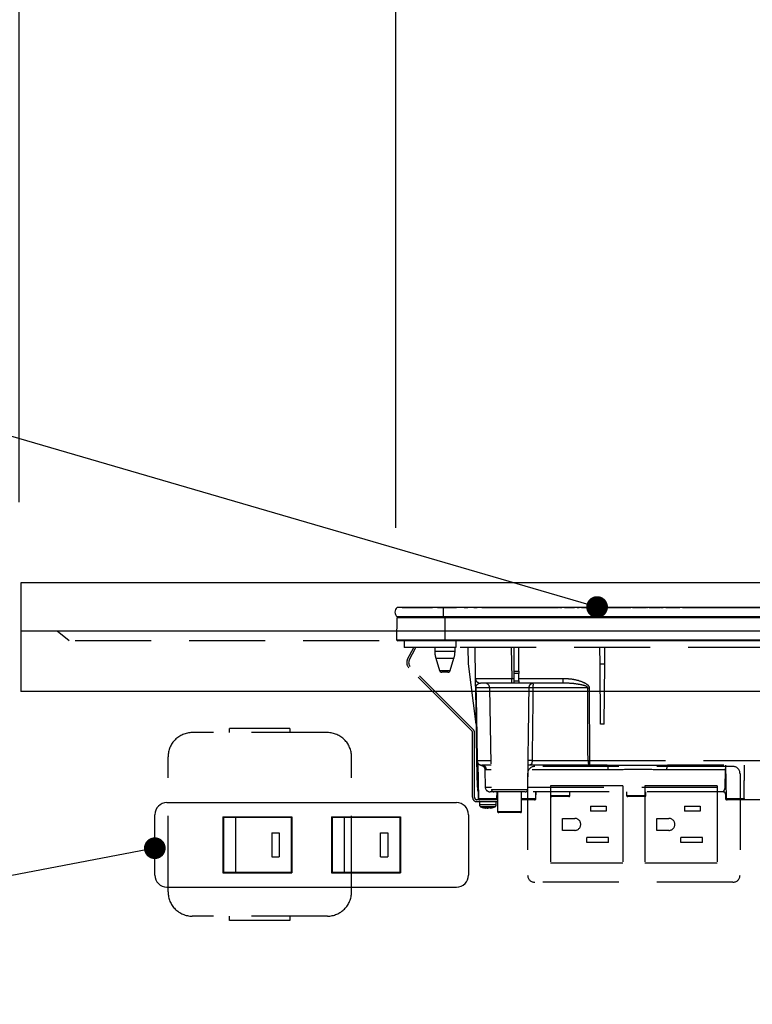
# Model space of a CAD drawing. Units: millimetres. Extents: x 210 to 6060, y -676 to 4222.
# Drawn here: x 996 to 1299, y 1473 to 1881 of the extents above; entities that cross this region are included whole.
import ezdxf

# ---------------------------------------------------------------- set-up
doc = ezdxf.new("R2010")
doc.units = ezdxf.units.MM
doc.header["$LTSCALE"] = 3.75
doc.linetypes.add('HIDDEN', pattern=[12.6, 8.4, -4.2])
doc.layers.add('1', color=7, linetype='Continuous', lineweight=9)
doc.layers.add('7', color=4, linetype='Continuous', lineweight=9)
for name, color, linetype, lineweight, true_color in [('2', 136, 'Continuous', 9, 0x008080), ('3', 216, 'Continuous', 9, 0x800080), ('4', 56, 'Continuous', 9, 0x808000), ('6', 16, 'Continuous', 9, 0x800000)]:
    doc.layers.add(name, color=color, linetype=linetype, lineweight=lineweight, true_color=true_color)
doc.styles.get("Standard").update_dxf_attribs({"font": 'txt', "bigfont": 'bigfont'})
doc.styles.add('ＭＳ ゴシック', font='txt')
doc.dimstyles.get("Standard").update_dxf_attribs({"dimtxt": 0.18, "dimasz": 0.18, "dimexe": 0.18, "dimexo": 0.0625, "dimgap": 0.09, "dimtad": 0, "dimtih": 1, "dimtoh": 1, "dimdec": 4, "dimzin": 0, "dimdsep": 46, "dimtxsty": 'Standard', "dimcen": 0.09, "dimadec": 0, "dimazin": 0, "dimtfac": 1, "dimtdec": 4, "dimtofl": 0, "dimtmove": 0, "dimatfit": 3, "dimfxl": 1, "dimtolj": 1, "dimtzin": 0, "dimarcsym": 0})

# ---------------------------------------------------------------- blocks, each defined once
blk = doc.blocks.new('_DOT')
at = {"color": 0}
blk.add_line((-0.5, 0), (-1, 0), dxfattribs=at)
at = {"color": 0, "const_width": 0.5}
blk.add_lwpolyline([(-0.25, 0, 1), (0.25, 0, 1)], format="xyb", close=True, dxfattribs=at)
blk = doc.blocks.new('Dim17')
at = {"layer": '1', "color": 7, "linetype": 'Continuous', "lineweight": 30}
for p, q in [((982.5, 1463.5), (865, 1463.5)), ((880, 942.5), (880, 1463.5)), ((982.5, 942.5), (865, 942.5))]:
    blk.add_line(p, q, dxfattribs=at)
at = {"layer": '1', "color": 7, "linetype": 'Continuous', "lineweight": 30, "xscale": 9, "yscale": 9, "zscale": 9}
for p, rotation in [((880, 1463.5), 89.99999999999973), ((880, 942.5), 269.9999999999996)]:
    blk.add_blockref('_DOT', p, dxfattribs=dict(at, rotation=rotation))
at = {"layer": '1', "color": 7, "linetype": 'Continuous', "lineweight": 9, "insert": (880, 1242.37), "char_height": 52.5, "width": 600, "attachment_point": 8, "rotation": 90, "style": 'ＭＳ ゴシック'}
blk.add_mtext('521', dxfattribs=at)
blk = doc.blocks.new('G30')
at = {"layer": '3', "color": 216, "linetype": 'Continuous', "lineweight": 30, "true_color": 0x800080}
for p, q in [((1171, 1637.3), (1151.87, 1637.3)), ((1154, 1637.33), (1166.57, 1637.33)), ((1154, 1637.33), (1154, 1637.3)), ((1166.44, 1637.31), (1166.44, 1637.3)), ((1166.44, 1637.31), (1166.55, 1637.31)), ((1166.62, 1637.31), (1166.62, 1637.3)), ((1166.91, 1637.31), (1166.91, 1637.3)), ((1167.58, 1637.31), (1167.58, 1637.3)), ((1168.28, 1637.31), (1168.28, 1637.3)), ((1168.55, 1637.31), (1168.55, 1637.3)), ((1168.6, 1637.33), (1176.55, 1637.33)), ((1168.63, 1637.31), (1168.63, 1637.3)), ((1168.63, 1637.31), (1169.49, 1637.31)), ((1169.49, 1637.31), (1169.49, 1637.3)), ((1170.31, 1637.31), (1169.49, 1637.31)), ((1170.31, 1637.31), (1170.31, 1637.3)), ((1170.31, 1637.31), (1171.27, 1637.31)), ((1171, 1637.3), (1171, 1633.5)), ((1451, 1637.3), (1171, 1637.3)), ((1171.27, 1637.31), (1171.27, 1637.3)), ((1171.7, 1637.31), (1171.27, 1637.31)), ((1171.7, 1637.31), (1171.7, 1637.3)), ((1172.72, 1637.31), (1171.7, 1637.31)), ((1172.72, 1637.31), (1172.72, 1637.3)), ((1173.14, 1637.31), (1172.72, 1637.31)), ((1173.14, 1637.31), (1173.14, 1637.3)), ((1173.14, 1637.31), (1173.49, 1637.31)), ((1175.55, 1637.31), (1173.49, 1637.31)), ((1173.49, 1637.31), (1173.49, 1637.3)), ((1175.55, 1637.31), (1175.55, 1637.3)), ((1176.81, 1637.31), (1175.9, 1637.31)), ((1175.9, 1637.31), (1175.9, 1637.3)), ((1176.81, 1637.31), (1176.81, 1637.3)), ((1177.61, 1637.31), (1177.61, 1637.3)), ((1177.84, 1637.31), (1177.84, 1637.3)), ((1178.05, 1637.31), (1178.05, 1637.3)), ((1178.21, 1637.31), (1178.21, 1637.3)), ((1178.64, 1637.31), (1178.21, 1637.31)), ((1178.64, 1637.31), (1178.64, 1637.3)), ((1179.66, 1637.31), (1178.64, 1637.31)), ((1179.66, 1637.31), (1179.66, 1637.3)), ((1180.09, 1637.31), (1179.66, 1637.31)), ((1179.67, 1637.33), (1181.21, 1637.33)), ((1180.09, 1637.31), (1180.09, 1637.3)), ((1180.77, 1637.31), (1180.52, 1637.31)), ((1180.52, 1637.31), (1180.52, 1637.3)), ((1180.77, 1637.31), (1180.77, 1637.3)), ((1181.3, 1637.31), (1180.77, 1637.31)), ((1181.73, 1637.31), (1181.3, 1637.31)), ((1181.3, 1637.31), (1181.3, 1637.3)), ((1181.73, 1637.31), (1181.73, 1637.3)), ((1182.56, 1637.31), (1182.56, 1637.3)), ((1183.09, 1637.31), (1183.09, 1637.3)), ((1183.62, 1637.31), (1183.09, 1637.31)), ((1184.05, 1637.31), (1183.62, 1637.31)), ((1183.62, 1637.31), (1183.62, 1637.3)), ((1183.63, 1637.33), (1185.1, 1637.33)), ((1184.05, 1637.31), (1184.05, 1637.3)), ((1184.33, 1637.31), (1184.05, 1637.31)), ((1184.33, 1637.31), (1184.33, 1637.3)), ((1185.15, 1637.31), (1185.15, 1637.3)), ((1185.42, 1637.31), (1185.42, 1637.3)), ((1186.07, 1637.31), (1186.07, 1637.3)), ((1186.7, 1637.31), (1186.7, 1637.3)), ((1186.99, 1637.31), (1186.99, 1637.3)), ((1187.04, 1637.33), (1218.85, 1637.33)), ((1187.34, 1637.31), (1187.05, 1637.31)), ((1187.34, 1637.31), (1187.34, 1637.3)), ((1187.77, 1637.31), (1187.34, 1637.31)), ((1187.77, 1637.31), (1187.77, 1637.3)), ((1188.02, 1637.31), (1187.77, 1637.31)), ((1188.02, 1637.31), (1188.02, 1637.3)), ((1188.82, 1637.31), (1188.02, 1637.31)), ((1188.82, 1637.31), (1188.82, 1637.3)), ((1189.07, 1637.31), (1188.82, 1637.31)), ((1189.07, 1637.31), (1189.07, 1637.3)), ((1189.51, 1637.31), (1189.07, 1637.31)), ((1189.51, 1637.31), (1189.51, 1637.3)), ((1214.93, 1637.31), (1214.93, 1637.3)), ((1215.16, 1637.31), (1214.93, 1637.31)), ((1215.59, 1637.31), (1215.16, 1637.31)), ((1215.16, 1637.31), (1215.16, 1637.3)), ((1215.59, 1637.31), (1215.59, 1637.3)), ((1216.12, 1637.31), (1215.59, 1637.31)), ((1216.12, 1637.31), (1216.12, 1637.3)), ((1216.51, 1637.31), (1216.12, 1637.31)), ((1216.51, 1637.31), (1216.51, 1637.3)), ((1218.23, 1637.31), (1216.51, 1637.31)), ((1218.23, 1637.31), (1218.23, 1637.3)), ((1218.41, 1637.31), (1218.23, 1637.31)), ((1218.41, 1637.31), (1218.41, 1637.3)), ((1218.49, 1637.31), (1218.41, 1637.31)), ((1218.49, 1637.31), (1218.49, 1637.3)), ((1218.88, 1637.31), (1218.49, 1637.31)), ((1218.88, 1637.31), (1218.88, 1637.3)), ((1219.2, 1637.31), (1219.2, 1637.3)), ((1219.23, 1637.33), (1220.14, 1637.33)), ((1219.45, 1637.31), (1219.24, 1637.31)), ((1219.45, 1637.31), (1219.45, 1637.3)), ((1220.03, 1637.31), (1220.03, 1637.3)), ((1220.42, 1637.31), (1220.03, 1637.31)), ((1220.42, 1637.31), (1220.42, 1637.3)), ((1220.52, 1637.31), (1220.52, 1637.3)), ((1221.09, 1637.31), (1221.09, 1637.3)), ((1224.74, 1637.31), (1221.09, 1637.31)), ((1221.25, 1637.33), (1225.41, 1637.33)), ((1224.74, 1637.31), (1224.74, 1637.3)), ((1225.28, 1637.31), (1225.28, 1637.3)), ((1225.65, 1637.31), (1225.28, 1637.31)), ((1225.65, 1637.31), (1225.65, 1637.3)), ((1229.93, 1637.31), (1226.48, 1637.31)), ((1226.48, 1637.31), (1226.48, 1637.3)), ((1226.52, 1637.33), (1227.4, 1637.33)), ((1228.37, 1637.33), (1230.78, 1637.33)), ((1229.93, 1637.31), (1229.93, 1637.3)), ((1230.39, 1637.31), (1230.39, 1637.3)), ((1230.43, 1637.31), (1230.39, 1637.31)), ((1230.43, 1637.31), (1230.43, 1637.3)), ((1230.84, 1637.31), (1230.43, 1637.31)), ((1230.84, 1637.31), (1230.84, 1637.3)), ((1231.28, 1637.31), (1231.16, 1637.31)), ((1231.28, 1637.31), (1231.28, 1637.3)), ((1231.34, 1637.33), (1231.6, 1637.33)), ((1231.39, 1637.3), (1231.39, 1637.31)), ((1231.6, 1637.31), (1231.4, 1637.31)), ((1231.64, 1637.31), (1231.64, 1637.3)), ((1232.03, 1637.31), (1232.03, 1637.3)), ((1233.5, 1637.31), (1232.03, 1637.31)), ((1232.07, 1637.33), (1232.4, 1637.33)), ((1232.82, 1637.33), (1233.6, 1637.33)), ((1233.5, 1637.31), (1233.5, 1637.3)), ((1233.5, 1637.31), (1241, 1637.31)), ((1234.72, 1637.33), (1246.67, 1637.33)), ((1241, 1637.31), (1248.5, 1637.31)), ((1246.96, 1637.33), (1247.26, 1637.33)), ((1247.47, 1637.33), (1248.28, 1637.33)), ((1248.5, 1637.3), (1248.5, 1637.31)), ((1248.67, 1637.33), (1248.78, 1637.33)), ((1249.38, 1637.33), (1255.19, 1637.33)), ((1255.58, 1637.33), (1255.69, 1637.33)), ((1256.3, 1637.33), (1260.46, 1637.33)), ((1260.46, 1637.33), (1260.46, 1637.3)), ((1260.66, 1637.33), (1261.09, 1637.33)), ((1261.29, 1637.33), (1262.1, 1637.33)), ((1262.5, 1637.33), (1262.61, 1637.33)), ((1263.21, 1637.33), (1267.38, 1637.33)), ((1267.6, 1637.33), (1267.93, 1637.33)), ((1268.16, 1637.33), (1269.02, 1637.33)), ((1269.41, 1637.33), (1269.52, 1637.33)), ((1270.12, 1637.33), (1274.2, 1637.33)), ((1273.5, 1637.31), (1273.5, 1637.3)), ((1273.5, 1637.31), (1281, 1637.31)), ((1274.6, 1637.33), (1274.71, 1637.33)), ((1275.31, 1637.33), (1275.93, 1637.33)), ((1276.32, 1637.33), (1276.43, 1637.33)), ((1277.04, 1637.33), (1320.96, 1637.33)), ((1281, 1637.31), (1288.5, 1637.31)), ((1288.5, 1637.3), (1288.5, 1637.31)), ((1151.81, 1623.8), (1151.99, 1633.01)), ((1171, 1633.5), (1151.87, 1633.5)), ((1171.75, 1633.01), (1151.99, 1633.01)), ((1451, 1633.5), (1171, 1633.5)), ((1171.75, 1633.5), (1171.75, 1633.01)), ((1171.75, 1623.8), (1171.75, 1633.01)), ((1450.25, 1633.01), (1171.75, 1633.01)), ((1171.75, 1623.8), (1151.81, 1623.8)), ((1171.75, 1623.5), (1152.15, 1623.5)), ((1450.25, 1623.8), (1171.75, 1623.8)), ((1171.75, 1623.8), (1171.75, 1623.5)), ((1450.25, 1623.5), (1171.75, 1623.5))]:
    blk.add_line(p, q, dxfattribs=at)
at = {"layer": '3', "color": 216, "linetype": 'HIDDEN', "lineweight": 30, "true_color": 0x800080}
for p, q in [((1154.8, 1623.5), (1154.8, 1620.7)), ((1176.3, 1623.5), (1176.3, 1620.7)), ((1176.3, 1620.7), (1154.8, 1620.7)), ((1156.24, 1615.86), (1158.82, 1620.7)), ((1156.95, 1615.48), (1159.72, 1620.7)), ((1167.5, 1620.7), (1167.5, 1619.19)), ((1167.5, 1619.19), (1171.7, 1619.19)), ((1171.7, 1619.19), (1175.9, 1619.19)), ((1175.9, 1619.19), (1175.9, 1620.7)), ((1445.8, 1620.7), (1176.3, 1620.7)), ((1181.52, 1614), (1181.29, 1620.7)), ((1184.4, 1607.97), (1184.18, 1620.7)), ((1199.18, 1620.7), (1199.4, 1607.97)), ((1200.4, 1610.96), (1200.4, 1620.7)), ((1202.4, 1610.96), (1202.4, 1620.7)), ((1236.03, 1614), (1235.97, 1620.7)), ((1237.97, 1614), (1238.03, 1620.7)), ((1167.94, 1616.27), (1171.7, 1616.27)), ((1167.94, 1616.27), (1169.48, 1611.21)), ((1171.7, 1616.27), (1175.46, 1616.27)), ((1173.92, 1611.21), (1175.46, 1616.27)), ((1182.91, 1586.19), (1156.77, 1612.33)), ((1183.47, 1586.76), (1157.33, 1612.9)), ((1169.48, 1611.21), (1173.92, 1611.21)), ((1184.73, 1589), (1181.52, 1614)), ((1200.4, 1610.03), (1200.4, 1610.96)), ((1200.4, 1610.96), (1202.4, 1610.96)), ((1202.4, 1610.96), (1202.4, 1610.03)), ((1236.25, 1589), (1236.03, 1614)), ((1236.03, 1614), (1237.97, 1614)), ((1237.75, 1589), (1237.97, 1614)), ((1172.96, 1610.5), (1170.44, 1610.5)), ((1199.4, 1606), (1199.4, 1607.97)), ((1199.4, 1607.97), (1200.4, 1607.97)), ((1200.4, 1607), (1200.4, 1610.03)), ((1202.4, 1610.03), (1200.4, 1610.03)), ((1200.4, 1606), (1200.4, 1607)), ((1200.4, 1607), (1202.4, 1607)), ((1202.4, 1607), (1202.4, 1610.03)), ((1202.4, 1607.97), (1220.73, 1607.97)), ((1202.4, 1607), (1202.4, 1606)), ((1220.73, 1606), (1220.73, 1607.97)), ((1185, 1573.96), (1184.47, 1604.03)), ((1190.25, 1604.03), (1184.54, 1604.03)), ((1199.4, 1606), (1186.4, 1606)), ((1206.61, 1604.03), (1190.25, 1604.03)), ((1190.25, 1604.03), (1190.98, 1561.98)), ((1200.4, 1606), (1199.4, 1606)), ((1202.4, 1606), (1200.4, 1606)), ((1220.73, 1606), (1202.4, 1606)), ((1230.93, 1604.03), (1208.21, 1604.03)), ((1221.36, 1605.97), (1220.73, 1606)), ((1231.52, 1604.03), (1231.6, 1573.96)), ((1237.75, 1589), (1236.25, 1589)), ((1183.2, 1558.7), (1183.2, 1585.49)), ((1184, 1558.7), (1184, 1585.49)), ((1185.19, 1562.96), (1185, 1573.96)), ((1185.07, 1573.96), (1190.77, 1573.96)), ((1185.31, 1572.93), (1185.48, 1562.96)), ((1185.38, 1572.81), (1185.64, 1558.19)), ((1190.81, 1572), (1186.99, 1572)), ((1188.28, 1570.09), (1188.41, 1562.96)), ((1190.84, 1570.03), (1188.97, 1570.03)), ((1206.02, 1561.98), (1206.2, 1572.3)), ((1239.38, 1570.03), (1206.16, 1570.03)), ((1231.6, 1572), (1206.38, 1572)), ((1207.83, 1573.96), (1231.01, 1573.96)), ((1231.6, 1573.96), (1231.6, 1572)), ((1231.6, 1573.96), (1338.77, 1573.96)), ((1238.99, 1572), (1231.6, 1572)), ((1287.93, 1570.03), (1263.62, 1570.03)), ((1334.55, 1572), (1264.01, 1572)), ((1287.84, 1562.96), (1287.93, 1570.03)), ((1287.93, 1570.03), (1288.03, 1570.03)), ((1288, 1572), (1288.24, 1558.19)), ((1185.2, 1561.98), (1185.2, 1561.98)), ((1185.21, 1561.91), (1185.2, 1561.98)), ((1188.41, 1562.96), (1190.97, 1562.96)), ((1190.98, 1561.98), (1198.5, 1561.98)), ((1198.5, 1561.98), (1206.02, 1561.98)), ((1206.03, 1562.96), (1287.84, 1562.96)), ((1185.5, 1561), (1185.59, 1561)), ((1185.5, 1561), (1185.55, 1558.19)), ((1185.55, 1558.19), (1185.64, 1558.19)), ((1185.64, 1558.19), (1193.27, 1558.19)), ((1191.98, 1561), (1190.41, 1561)), ((1205.02, 1561), (1191.98, 1561)), ((1193.27, 1558.19), (1193.3, 1561)), ((1193.5, 1561), (1193.5, 1552.9)), ((1203.5, 1552.9), (1203.5, 1561)), ((1203.5, 1558.19), (1209.36, 1558.19)), ((1287.06, 1561), (1204.93, 1561)), ((1209.36, 1558.19), (1209.41, 1561)), ((1209.36, 1558.19), (1209.45, 1558.19)), ((1209.45, 1558.19), (1209.5, 1561)), ((1215.5, 1561), (1215.5, 1559.5)), ((1215.5, 1559.5), (1219.5, 1559.5)), ((1219.5, 1559), (1216, 1559)), ((1219.5, 1559.5), (1223.5, 1559.5)), ((1223, 1559), (1219.5, 1559)), ((1223.5, 1559.5), (1223.5, 1561)), ((1247, 1561), (1247, 1559.5)), ((1247, 1559.5), (1251, 1559.5)), ((1251, 1559), (1247.5, 1559)), ((1251, 1559.5), (1255, 1559.5)), ((1254.5, 1559), (1251, 1559)), ((1255, 1559.5), (1255, 1561)), ((1288.05, 1560), (1288, 1560)), ((1288, 1560), (1288, 1558.2)), ((1288, 1558.2), (1288.24, 1558.2)), ((1288.21, 1560.11), (1288.05, 1560)), ((1288.24, 1558.19), (1295.68, 1558.19)), ((1193.5, 1557.7), (1185, 1557.7)), ((1193.5, 1556.9), (1185, 1556.9)), ((1186, 1556.9), (1186, 1555.69)), ((1188.6, 1554.27), (1188.5, 1554.27)), ((1189.07, 1554.27), (1189.46, 1554.27)), ((1189.93, 1554.27), (1189.46, 1554.27)), ((1190.9, 1554.49), (1189.93, 1554.27)), ((1190.4, 1554.27), (1190.49, 1554.27)), ((1190.46, 1554.3), (1190.56, 1554.31)), ((1190.49, 1554.27), (1191.46, 1554.49)), ((1193, 1555.69), (1193, 1556.9)), ((1208.86, 1557.7), (1203.5, 1557.7)), ((1208.95, 1557.7), (1208.86, 1557.7)), ((1288.74, 1557.7), (1288.5, 1557.7)), ((1295.17, 1557.7), (1288.74, 1557.7)), ((1318.58, 1557.7), (1295.17, 1557.7)), ((1193.5, 1552.9), (1203.5, 1552.9)), ((1203, 1552.4), (1194, 1552.4))]:
    blk.add_line(p, q, dxfattribs=at)
for points in [[(1184.54, 1604.03), (1184.61, 1600.04), (1184.89, 1584.04), (1185.07, 1573.96)], [(1231.01, 1573.96), (1231, 1577.96), (1230.96, 1593.96), (1230.93, 1604.03)], [(1231.01, 1573.96), (1231.02, 1573.58), (1231.06, 1573.21), (1231.11, 1572.87), (1231.18, 1572.57), (1231.27, 1572.33), (1231.38, 1572.15), (1231.49, 1572.04), (1231.6, 1572)], [(1287.84, 1562.96), (1288, 1562.96), (1288.16, 1562.96)]]:
    blk.add_lwpolyline(points, dxfattribs=at)
at = {"layer": '3', "color": 216, "linetype": 'Continuous', "lineweight": 30, "true_color": 0x800080}
for centre, radius, start, end in [((1153.5, 1635.4), 2.5, 130.5893, 229.4107), ((1152.49, 1633), 0.5, 90, 178.8542), ((1152.15, 1623.8), 0.3, 180, 270)]:
    blk.add_arc(centre, radius, start, end, dxfattribs=at)
at = {"layer": '3', "color": 216, "linetype": 'HIDDEN', "lineweight": 30, "true_color": 0x800080}
for centre, radius, start, end in [((1177.5, 1619.19), 10, 180, 196.9908), ((1165.9, 1619.19), 10, 343.0092, 0), ((1158.89, 1614.45), 3, 152, 225), ((1158.89, 1614.45), 2.2, 152, 225), ((1170.44, 1611.5), 1, 196.9908, 270), ((1172.96, 1611.5), 1, 270, 343.0092), ((1186.4, 1608), 2, 181, 270), ((1184.51, 1605.71), 1.67, 268.7214, 271.2786), ((1188.25, 1604), 2, 1, 90), ((1207.41, 1586.14), 17.92, 87.4333, 92.5667), ((1231.23, 1714.07), 110.04, 269.846, 270.154), ((1182.2, 1585.49), 1.8, 0, 45), ((1182.2, 1585.49), 1, 0, 45), ((1186.99, 1574), 2, 181, 270), ((1185.03, 1575.65), 1.69, 268.7213, 271.2787), ((1187.03, 1573.96), 1.96, 179.8969, 268.9059), ((1186.98, 1570.01), 1.99, 0.6806, 89.6917), ((1207.01, 1559.35), 14.64, 86.8103, 93.1897), ((1231.3, 1683.97), 110, 269.8454, 270.1546), ((1236.54, 1570.5), 2.87, 350.6585, 31.4281), ((1266.46, 1570.5), 2.87, 148.5719, 189.3415), ((1185.33, 1568.94), 5.98, 268.5969, 271.4031), ((1187.19, 1563), 2, 181, 220.231), ((1187.2, 1562.05), 2, 180.9995, 212.7299), ((1186.48, 1562.98), 1, 181, 204.1532), ((1190.41, 1563), 2, 181, 270), ((1191.98, 1562), 1, 181, 270), ((1205.02, 1562), 1, 270, 359), ((1185, 1558.7), 1.8, 180, 270), ((1185, 1558.7), 1, 180, 270), ((1186.05, 1558.2), 0.5, 181, 270), ((1186.14, 1558.2), 0.5, 181, 270), ((1208.86, 1558.2), 0.5, 270, 359), ((1208.95, 1558.2), 0.5, 270, 359), ((1216, 1559.5), 0.5, 180, 270), ((1223, 1559.5), 0.5, 270, 0), ((1247.5, 1559.5), 0.5, 180, 270), ((1254.5, 1559.5), 0.5, 270, 0), ((1287, 1560), 1, 0, 90), ((1287.05, 1560.01), 0.994, 359.6525, 89.6483), ((1288.5, 1558.2), 0.5, 180, 270), ((1288.74, 1558.2), 0.5, 181, 270), ((1187, 1555.69), 1, 180.0859, 248.3296), ((1189.13, 1556.78), 2.57, 243.1922, 258.142), ((1189.99, 1556.78), 2.57, 243.1922, 258.142), ((1192, 1555.69), 1, 290.0261, 359.5709), ((1194, 1552.9), 0.5, 180, 270), ((1203, 1552.9), 0.5, 270, 0)]:
    blk.add_arc(centre, radius, start, end, dxfattribs=at)
blk.add_ellipse((1199.4, 1608), major_axis=(15, 0.03), ratio=0.002326, start_param=-3.141557, end_param=-1.571066, dxfattribs=at)
at = {"layer": '3', "color": 216, "linetype": 'Continuous', "lineweight": 30, "true_color": 0x800080}
for points, knots in [([(1225.71, 1637.31), (1225.72, 1637.31), (1225.73, 1637.31), (1225.74, 1637.31), (1225.74, 1637.31), (1225.74, 1637.31), (1225.73, 1637.31), (1225.71, 1637.31), (1225.69, 1637.31), (1225.66, 1637.31), (1225.65, 1637.31)], [0, 0, 0, 0, 0.314639, 0.452722, 0.508037, 0.56236, 0.609756, 0.656304, 0.751223, 1, 1, 1, 1]), ([(1231.39, 1637.31), (1231.39, 1637.31), (1231.39, 1637.31), (1231.38, 1637.31), (1231.36, 1637.31), (1231.33, 1637.31), (1231.3, 1637.31), (1231.28, 1637.31)], [0, 0, 0, 0, 0.073768, 0.176582, 0.40694, 0.637644, 1, 1, 1, 1])]:
    blk.add_open_spline(points, degree=3, knots=knots, dxfattribs=at)
at = {"layer": '3', "color": 216, "linetype": 'HIDDEN', "lineweight": 30, "true_color": 0x800080}
for points, knots in [([(1184.47, 1604.03), (1184.47, 1604.18), (1184.46, 1604.51), (1184.45, 1605.08), (1184.44, 1605.76), (1184.43, 1606.42), (1184.42, 1607.16), (1184.4, 1607.82), (1184.4, 1607.92), (1184.4, 1607.97)], [0, 0, 0, 0, 0.034874, 0.078623, 0.159972, 0.293131, 0.426892, 0.713391, 1, 1, 1, 1]), ([(1220.73, 1607.97), (1222.06, 1607.91), (1224.71, 1607.79), (1227.93, 1606.91), (1229.98, 1605.97), (1230.92, 1605.26), (1231.36, 1604.73), (1231.51, 1604.28), (1231.52, 1604.09), (1231.52, 1604.03)], [0, 0, 0, 0, 0.3293558, 0.6579512, 0.8199374, 0.8856398, 0.9519473, 0.9874816, 1, 1, 1, 1]), ([(1184.54, 1604.03), (1184.54, 1604.07), (1184.54, 1604.15), (1184.56, 1604.32), (1184.61, 1604.59), (1184.79, 1605.1), (1185.05, 1605.4), (1185.55, 1605.82), (1185.97, 1605.99), (1186.35, 1606), (1186.4, 1606)], [0, 0, 0, 0, 0.008996, 0.020664, 0.053377, 0.127427, 0.399981, 0.506057, 0.930915, 1, 1, 1, 1]), ([(1206.2, 1573.96), (1206.28, 1579.68), (1206.43, 1589.7), (1206.55, 1599.73), (1206.61, 1604.03)], [0, 0, 0, 0, 0.570075, 1, 1, 1, 1]), ([(1206.61, 1604.03), (1206.62, 1604.17), (1206.63, 1604.43), (1206.76, 1604.9), (1206.94, 1605.22), (1207.15, 1605.49), (1207.39, 1605.74), (1207.7, 1605.92), (1207.95, 1605.98), (1208.05, 1606), (1208.1, 1606), (1208.13, 1606), (1208.14, 1606), (1208.15, 1606), (1208.16, 1606), (1208.16, 1606)], [0, 0, 0, 0, 0.11572, 0.226464, 0.433162, 0.463465, 0.593437, 0.824937, 0.912039, 0.954609, 0.976394, 0.98769, 0.993574, 0.997369, 1, 1, 1, 1]), ([(1208.21, 1604.03), (1208.16, 1599.73), (1208.04, 1589.7), (1207.91, 1579.68), (1207.83, 1573.96)], [0, 0, 0, 0, 0.429922, 1, 1, 1, 1]), ([(1208.16, 1606), (1208.16, 1606), (1208.16, 1606), (1208.16, 1606), (1208.16, 1606), (1208.16, 1606), (1208.17, 1605.99), (1208.18, 1605.98), (1208.19, 1605.91), (1208.21, 1605.73), (1208.22, 1605.36), (1208.21, 1604.93), (1208.21, 1604.43), (1208.21, 1604.17), (1208.21, 1604.03)], [0, 0, 0, 0, 0.00261, 0.006972, 0.013339, 0.025519, 0.048856, 0.093904, 0.183917, 0.406489, 0.537295, 0.774721, 0.885119, 1, 1, 1, 1]), ([(1230.93, 1604.03), (1230.93, 1604.06), (1230.92, 1604.12), (1230.88, 1604.22), (1230.71, 1604.43), (1230.3, 1604.66), (1229.38, 1605.02), (1227.39, 1605.48), (1224.6, 1605.89), (1222.37, 1605.95), (1221.36, 1605.97)], [0, 0, 0, 0, 0.007494, 0.017245, 0.031272, 0.087948, 0.153278, 0.327828, 0.695533, 1, 1, 1, 1]), ([(1186.76, 1572), (1186.77, 1572), (1186.79, 1572), (1186.88, 1571.97), (1187.03, 1571.92), (1187.24, 1571.82), (1187.56, 1571.63), (1187.92, 1571.26), (1188.22, 1570.72), (1188.26, 1570.29), (1188.27, 1570.08)], [0, 0, 0, 0, 0.172009, 0.316671, 0.392507, 0.456978, 0.550402, 0.681725, 0.842086, 1, 1, 1, 1]), ([(1188.97, 1570.03), (1188.74, 1570.05), (1188.33, 1570.08), (1188.33, 1570.09), (1188.33, 1570.09)], [0, 0, 0, 0, 0.581674, 1, 1, 1, 1]), ([(1207.83, 1573.96), (1207.82, 1573.79), (1207.81, 1573.58), (1207.78, 1573.2), (1207.75, 1572.97), (1207.66, 1572.62), (1207.49, 1572.29), (1207.02, 1572.01), (1206.45, 1572.01), (1206.09, 1572)], [0, 0, 0, 0, 0.096369, 0.116288, 0.233699, 0.259444, 0.415153, 0.62938, 1, 1, 1, 1]), ([(1206.16, 1571.8), (1206.16, 1571.8), (1206.15, 1571.77), (1206.22, 1571.94), (1206.43, 1572.02), (1206.39, 1572.01), (1206.38, 1572.01)], [0, 0, 0, 0, 0.080783, 0.423317, 0.900077, 1, 1, 1, 1]), ([(1206.19, 1572.3), (1206.2, 1572.55), (1206.2, 1573.04), (1206.2, 1573.65), (1206.2, 1573.96)], [0, 0, 0, 0, 0.488496, 1, 1, 1, 1]), ([(1238.99, 1572), (1241.64, 1572.03), (1247.12, 1572.08), (1255.48, 1572.09), (1261.16, 1572.03), (1264.01, 1572)], [0, 0, 0, 0, 0.317885, 0.658174, 1, 1, 1, 1]), ([(1263.62, 1570.03), (1260.91, 1570.1), (1255.43, 1570.22), (1247.26, 1570.2), (1241.94, 1570.09), (1239.38, 1570.03)], [0, 0, 0, 0, 0.337745, 0.681349, 1, 1, 1, 1]), ([(1287.93, 1570.03), (1287.93, 1570.16), (1287.94, 1570.38), (1288, 1570.57), (1288.02, 1570.66)], [0, 0, 0, 0, 0.580096, 1, 1, 1, 1]), ([(1295.68, 1558.19), (1295.71, 1560.48), (1295.78, 1565.09), (1295.84, 1569.69), (1295.87, 1572)], [0, 0, 0, 0, 0.498164, 1, 1, 1, 1]), ([(1287.06, 1561), (1287.07, 1561.01), (1287.09, 1561.04), (1287.3, 1561.31), (1287.55, 1561.73), (1287.78, 1562.3), (1287.82, 1562.74), (1287.84, 1562.96)], [0, 0, 0, 0, 0.206454, 0.401995, 0.588606, 0.786441, 1, 1, 1, 1]), ([(1193.27, 1558.19), (1193.26, 1558.14), (1193.25, 1558.03), (1193.16, 1557.88), (1193.03, 1557.77), (1192.89, 1557.71), (1192.79, 1557.7), (1192.75, 1557.7)], [0, 0, 0, 0, 0.209517, 0.418975, 0.630228, 0.846395, 1, 1, 1, 1]), ([(1295.68, 1558.19), (1295.68, 1558.14), (1295.66, 1558.03), (1295.58, 1557.88), (1295.45, 1557.77), (1295.31, 1557.71), (1295.21, 1557.7), (1295.17, 1557.7)], [0, 0, 0, 0, 0.210899, 0.421751, 0.634041, 0.850325, 1, 1, 1, 1]), ([(1186.01, 1555.69), (1186.04, 1555.69), (1186.1, 1555.69), (1186.67, 1555.69), (1187.28, 1555.69), (1187.59, 1555.69)], [0, 0, 0, 0, 0.319988, 0.659994, 1, 1, 1, 1]), ([(1186.63, 1554.77), (1187.07, 1554.6), (1187.67, 1554.36), (1188.32, 1554.31), (1188.51, 1554.3)], [0, 0, 0, 0, 0.7105435, 1, 1, 1, 1]), ([(1187.93, 1554.76), (1187.67, 1554.76), (1187.17, 1554.76), (1186.71, 1554.76), (1186.66, 1554.76), (1186.63, 1554.76)], [0, 0, 0, 0, 0.340012, 0.680024, 1, 1, 1, 1]), ([(1187.59, 1555.69), (1187.94, 1555.69), (1188.64, 1555.69), (1189.84, 1555.69), (1191, 1555.69), (1191.99, 1555.69), (1192.68, 1555.69), (1193.01, 1555.69), (1192.97, 1555.69), (1192.95, 1555.69)], [0, 0, 0, 0, 0.156966, 0.313932, 0.470898, 0.627864, 0.78483, 0.941796, 1, 1, 1, 1]), ([(1192.34, 1554.76), (1192.35, 1554.76), (1192.39, 1554.76), (1192.11, 1554.76), (1191.55, 1554.76), (1190.73, 1554.76), (1189.78, 1554.76), (1188.79, 1554.76), (1188.21, 1554.76), (1187.93, 1554.76)], [0, 0, 0, 0, 0.058199, 0.215166, 0.372132, 0.529099, 0.686066, 0.843033, 1, 1, 1, 1]), ([(1187.97, 1554.49), (1188.11, 1554.48), (1188.4, 1554.46), (1188.69, 1554.48), (1188.83, 1554.49)], [0, 0, 0, 0, 0.501776, 1, 1, 1, 1]), ([(1190.56, 1554.31), (1190.71, 1554.32), (1191.33, 1554.36), (1191.9, 1554.59), (1192.34, 1554.77)], [0, 0, 0, 0, 0.2496507, 1, 1, 1, 1])]:
    blk.add_open_spline(points, degree=3, knots=knots, dxfattribs=at)
blk.add_open_spline([(1190.9, 1554.49), (1191, 1554.48), (1191.19, 1554.46), (1191.37, 1554.48), (1191.46, 1554.49)], degree=3, dxfattribs=at)
blk = doc.blocks.new('Dim74')
at = {"layer": '3', "color": 216, "linetype": 'Continuous', "lineweight": 30, "true_color": 0x800080}
for p, q in [((1710.33, 1966.8), (1710.33, 1896.65)), ((1471.33, 1678.02), (1471.33, 1926.65)), ((1471.33, 1911.65), (1710.33, 1911.65))]:
    blk.add_line(p, q, dxfattribs=at)
at = {"layer": '3', "color": 216, "linetype": 'Continuous', "lineweight": 30, "true_color": 0x800080, "xscale": 9, "yscale": 9, "zscale": 9}
for p, rotation in [((1471.33, 1911.65), 179.9999999999998), ((1710.33, 1911.65), 359.9999999999997)]:
    blk.add_blockref('_DOT', p, dxfattribs=dict(at, rotation=rotation))
at = {"layer": '3', "color": 216, "linetype": 'Continuous', "lineweight": 9, "true_color": 0x800080, "insert": (1590.83, 1911.65), "char_height": 52.5, "width": 662.5, "attachment_point": 8, "style": 'ＭＳ ゴシック'}
blk.add_mtext('239', dxfattribs=at)
blk = doc.blocks.new('Dim75')
at = {"layer": '3', "color": 216, "linetype": 'Continuous', "lineweight": 30, "true_color": 0x800080}
for p, q in [((1151.33, 1694.35), (1151.33, 1926.65)), ((1471.33, 1678.02), (1471.33, 1926.65)), ((1151.33, 1911.65), (1471.33, 1911.65))]:
    blk.add_line(p, q, dxfattribs=at)
at = {"layer": '3', "color": 216, "linetype": 'Continuous', "lineweight": 30, "true_color": 0x800080, "xscale": 9, "yscale": 9, "zscale": 9}
for p, rotation in [((1151.33, 1911.65), 179.9999999999998), ((1471.33, 1911.65), 359.9999999999997)]:
    blk.add_blockref('_DOT', p, dxfattribs=dict(at, rotation=rotation))
at = {"layer": '3', "color": 216, "linetype": 'Continuous', "lineweight": 9, "true_color": 0x800080, "insert": (1311.33, 1911.65), "char_height": 52.5, "width": 675, "attachment_point": 8, "style": 'ＭＳ ゴシック'}
blk.add_mtext('320', dxfattribs=at)
blk = doc.blocks.new('Dim76')
at = {"layer": '3', "color": 216, "linetype": 'Continuous', "lineweight": 30, "true_color": 0x800080}
for p, q in [((995.33, 1680.9), (995.33, 1926.65)), ((1151.33, 1670.34), (1151.33, 1926.65)), ((995.33, 1911.65), (1151.33, 1911.65))]:
    blk.add_line(p, q, dxfattribs=at)
at = {"layer": '3', "color": 216, "linetype": 'Continuous', "lineweight": 30, "true_color": 0x800080, "xscale": 9, "yscale": 9, "zscale": 9}
for p, rotation in [((995.33, 1911.65), 179.9999999999998), ((1151.33, 1911.65), 359.9999999999997)]:
    blk.add_blockref('_DOT', p, dxfattribs=dict(at, rotation=rotation))
at = {"layer": '3', "color": 216, "linetype": 'Continuous', "lineweight": 9, "true_color": 0x800080, "insert": (1073.33, 1911.65), "char_height": 52.5, "width": 637.5, "attachment_point": 8, "style": 'ＭＳ ゴシック'}
blk.add_mtext('156', dxfattribs=at)

msp = doc.modelspace()

# ---------------------------------------------------------------- linework, layer by layer
at = {"layer": '2', "color": 136, "linetype": 'Continuous', "lineweight": 30, "true_color": 0x008080}
msp.add_line((996, 1647.5), (996, 1602.5), dxfattribs=at)
at = {"layer": '2', "color": 136, "linetype": 'HIDDEN', "lineweight": 30, "true_color": 0x008080}
msp.add_line((1016, 1623.5), (1011, 1627.5), dxfattribs=at)
at = {"layer": '3', "color": 216, "linetype": 'Continuous', "lineweight": 30, "true_color": 0x800080}
msp.add_lwpolyline([(1234.775, 1637.515), (568.802, 1831.606)], dxfattribs=at)
at = {"layer": '4', "color": 56, "linetype": 'HIDDEN', "lineweight": 30, "true_color": 0x808000}
for p, q in [((1107.5, 1587.25), (1082.5, 1587.25)), ((1082.5, 1585.5), (1082.5, 1587.25)), ((1107.5, 1587.25), (1107.5, 1585.5)), ((1123, 1585.5), (1067, 1585.5)), ((1057, 1519.5), (1057, 1575.5)), ((1133, 1519.5), (1133, 1575.5)), ((1291, 1571.5), (1209, 1571.5)), ((1206, 1568.5), (1206, 1526.5)), ((1294, 1568.5), (1294, 1526.5)), ((1215.5, 1563.5), (1215.5, 1531.5)), ((1245.5, 1563.5), (1215.5, 1563.5)), ((1245.5, 1563.5), (1245.5, 1531.5)), ((1254.5, 1563.5), (1254.5, 1531.5)), ((1284.5, 1563.5), (1254.5, 1563.5)), ((1284.5, 1563.5), (1284.5, 1531.5)), ((1232, 1555), (1238.5, 1555)), ((1232, 1555), (1232, 1553)), ((1238.5, 1555), (1238.5, 1553)), ((1271, 1555), (1277.5, 1555)), ((1271, 1555), (1271, 1553)), ((1277.5, 1555), (1277.5, 1553)), ((1220.5, 1545), (1220.5, 1550)), ((1220.5, 1550), (1225.5, 1550)), ((1238.5, 1553), (1232, 1553)), ((1259.5, 1545), (1259.5, 1550)), ((1259.5, 1550), (1264.5, 1550)), ((1277.5, 1553), (1271, 1553)), ((1225.5, 1545), (1220.5, 1545)), ((1239.5, 1542), (1230.5, 1542)), ((1230.5, 1540), (1230.5, 1542)), ((1239.5, 1540), (1239.5, 1542)), ((1264.5, 1545), (1259.5, 1545)), ((1278.5, 1542), (1269.5, 1542)), ((1269.5, 1540), (1269.5, 1542)), ((1278.5, 1540), (1278.5, 1542)), ((1239.5, 1540), (1230.5, 1540)), ((1278.5, 1540), (1269.5, 1540)), ((1245.5, 1531.5), (1215.5, 1531.5)), ((1284.5, 1531.5), (1254.5, 1531.5)), ((1291, 1523.5), (1209, 1523.5)), ((1123, 1509.5), (1067, 1509.5)), ((1082.5, 1507.75), (1082.5, 1509.5)), ((1107.5, 1509.5), (1107.5, 1507.75)), ((1107.5, 1507.75), (1082.5, 1507.75))]:
    msp.add_line(p, q, dxfattribs=at)
for centre, radius, start, end in [((1067, 1575.5), 10, 90, 180), ((1123, 1575.5), 10, 0, 90), ((1209, 1568.5), 3, 90, 180), ((1291, 1568.5), 3, 0, 90), ((1225.5, 1547.5), 2.5, 270, 90), ((1264.5, 1547.5), 2.5, 270, 90), ((1209, 1526.5), 3, 180, 270), ((1291, 1526.5), 3, 270, 0), ((1067, 1519.5), 10, 180, 270), ((1123, 1519.5), 10, 270, 0)]:
    msp.add_arc(centre, radius, start, end, dxfattribs=at)
at = {"layer": '6', "color": 16, "linetype": 'Continuous', "lineweight": 30, "true_color": 0x800000}
for p, q in [((1169.441, 1647.5), (996, 1647.5)), ((2015, 1647.5), (1141.768, 1647.5)), ((2015, 1627.5), (996, 1627.5)), ((2015, 1602.5), (996, 1602.5))]:
    msp.add_line(p, q, dxfattribs=at)
at = {"layer": '6', "color": 16, "linetype": 'HIDDEN', "lineweight": 30, "true_color": 0x800000}
msp.add_line((1995, 1623.5), (1016, 1623.5), dxfattribs=at)
at = {"layer": '7', "color": 4, "linetype": 'Continuous', "lineweight": 30}
for p, q in [((1056.5, 1556.5), (1176.5, 1556.5)), ((1051.5, 1526.5), (1051.5, 1551.5)), ((1079.75, 1550.6), (1108.25, 1550.6)), ((1079.75, 1550.6), (1079.75, 1527.4)), ((1108, 1550.35), (1080, 1550.35)), ((1080, 1550.35), (1080, 1527.65)), ((1085, 1550.35), (1085, 1527.65)), ((1108, 1550.35), (1108, 1527.65)), ((1108.25, 1550.6), (1108.25, 1527.4)), ((1124.75, 1550.6), (1153.25, 1550.6)), ((1124.75, 1550.6), (1124.75, 1527.4)), ((1125, 1550.35), (1125, 1527.65)), ((1153, 1550.35), (1125, 1550.35)), ((1130, 1550.35), (1130, 1527.65)), ((1153, 1550.35), (1153, 1527.65)), ((1153.25, 1550.6), (1153.25, 1527.4)), ((1181.5, 1551.5), (1181.5, 1526.5)), ((1100, 1544), (1103, 1544)), ((1100, 1544), (1100, 1534)), ((1103, 1544), (1103, 1534)), ((1145, 1544), (1148, 1544)), ((1145, 1534), (1145, 1544)), ((1148, 1544), (1148, 1534)), ((1100, 1534), (1103, 1534)), ((1145, 1534), (1148, 1534)), ((1079.75, 1527.4), (1108.25, 1527.4)), ((1080, 1527.65), (1108, 1527.65)), ((1124.75, 1527.4), (1153.25, 1527.4)), ((1125, 1527.65), (1153, 1527.65)), ((1056.5, 1521.5), (1176.5, 1521.5))]:
    msp.add_line(p, q, dxfattribs=at)
msp.add_lwpolyline([(1051.5, 1537.63), (569.468, 1445.625)], dxfattribs=at)
for centre, start, end in [((1056.5, 1551.5), 90, 180), ((1176.5, 1551.5), 0, 90), ((1056.5, 1526.5), 180, 270), ((1176.5, 1526.5), 270, 0)]:
    msp.add_arc(centre, 5, start, end, dxfattribs=at)

# ---------------------------------------------------------------- block references
msp.add_blockref('G30', (0, 0))
at = {"layer": '3', "color": 216, "linetype": 'Continuous', "lineweight": 30, "true_color": 0x800080, "xscale": 9, "yscale": 9, "zscale": 9, "rotation": 343.7517614088795}
msp.add_blockref('_DOT', (1234.775, 1637.515), dxfattribs=at)
at = {"layer": '7', "color": 4, "linetype": 'Continuous', "lineweight": 30, "xscale": 9, "yscale": 9, "zscale": 9, "rotation": 10.80604588491891}
msp.add_blockref('_DOT', (1051.5, 1537.63), dxfattribs=at)

# ---------------------------------------------------------------- dimensions: what is measured, and where the dimension line sits
at = {"layer": '1', "color": 7, "linetype": 'Continuous', "lineweight": 30}
dim = msp.add_linear_dim(base=(880, 1463.5), p1=(997.5, 942.5), p2=(997.5, 1463.5), angle=90, dimstyle='Standard', override={"dimscale": 1, "dimtxt": 52.5, "dimasz": 9, "dimexe": 15, "dimexo": 15, "dimgap": 0, "dimtad": 1, "dimtih": 0, "dimtoh": 0, "dimdec": 2, "dimzin": 8, "dimtxsty": 'ＭＳ ゴシック', "dimblk1": 'DOT', "dimblk2": 'DOT', "dimsah": 1, "dimse1": 0, "dimse2": 0, "dimtix": 0, "dimtofl": 1, "dimtmove": 1, "dimatfit": 2, "dimtzin": 8}, dxfattribs=at)
dim.commit()
dim.dimension.update_dxf_attribs({"geometry": 'Dim17', "text_midpoint": (880, 1242.375), "dimtype": 160})
at = {"layer": '3', "color": 216, "linetype": 'Continuous', "lineweight": 30, "true_color": 0x800080}
for base, p1, p2, picture, middle in [((1151.334, 1911.645), (995.334, 1665.903), (1151.334, 1655.341), 'Dim76', (1073.334, 1911.645)), ((1471.334, 1911.645), (1151.334, 1679.345), (1471.334, 1663.022), 'Dim75', (1311.334, 1911.645)), ((1710.334, 1911.645), (1471.334, 1663.022), (1710.334, 1981.8), 'Dim74', (1590.834, 1911.645))]:
    dim = msp.add_linear_dim(base=base, p1=p1, p2=p2, dimstyle='Standard', override={"dimscale": 1, "dimtxt": 52.5, "dimasz": 9, "dimexe": 15, "dimexo": 15, "dimgap": 0, "dimtad": 1, "dimtih": 0, "dimtoh": 0, "dimdec": 2, "dimzin": 8, "dimtxsty": 'ＭＳ ゴシック', "dimblk1": 'DOT', "dimblk2": 'DOT', "dimsah": 1, "dimse1": 0, "dimse2": 0, "dimtix": 0, "dimtofl": 1, "dimtmove": 1, "dimatfit": 2, "dimtzin": 8}, dxfattribs=at)
    dim.commit()
    dim.dimension.update_dxf_attribs({"geometry": picture, "text_midpoint": middle, "dimtype": 160})

doc.saveas('drawing.dxf')
